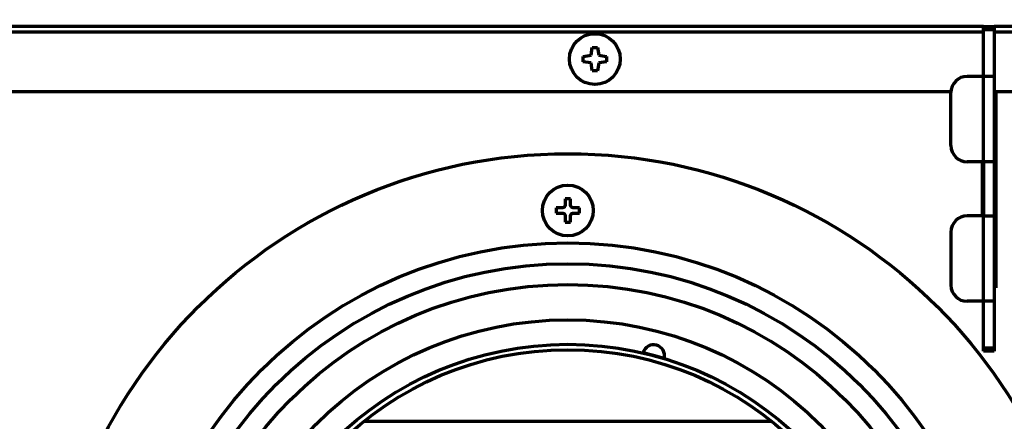
# Model space of a CAD drawing. Units: millimetres. Extents: x 0 to 7618, y 0 to 5433.
# Drawn here: x 3291 to 3473, y 3171 to 3245 of the extents above; entities that cross this region are included whole.
import ezdxf

# ---------------------------------------------------------------- set-up
doc = ezdxf.new("R2010")
doc.units = ezdxf.units.MM
doc.layers.add('LG-Product', color=3, linetype='Continuous')
doc.styles.add('GHS', font='DotumChe.ttf')
doc.dimstyles.new('LG_DIM', dxfattribs={"dimtxt": 50, "dimasz": 40, "dimexe": 10, "dimexo": 10, "dimgap": 20, "dimtad": 1, "dimdec": 0, "dimzin": 0, "dimdsep": 46, "dimtxsty": 'GHS', "dimcen": 0.09, "dimclrd": 7, "dimclre": 7, "dimadec": 0, "dimazin": 0, "dimtfac": 1, "dimtdec": 0, "dimtix": 1, "dimtofl": 0, "dimtmove": 0, "dimatfit": 3, "dimfxl": 30, "dimtolj": 1, "dimtzin": 0, "dimarcsym": 0})

# ---------------------------------------------------------------- blocks, each defined once
blk = doc.blocks.new('*D3')
at = {"color": 7, "lineweight": -2, "transparency": 16777216}
for p, q in [((3182.49, 3253.21), (3182.49, 3411.06)), ((3501.19, 3238.55), (3501.19, 3411.06)), ((3142.49, 3401.06), (3102.49, 3401.06)), ((3541.19, 3401.06), (3581.19, 3401.06))]:
    blk.add_line(p, q, dxfattribs=at)
at = {"color": 7, "lineweight": 18, "transparency": 16777216}
for points in [[(3142.49, 3407.73), (3142.49, 3394.4), (3182.49, 3401.06)], [(3541.19, 3407.73), (3541.19, 3394.4), (3501.19, 3401.06)]]:
    blk.add_solid(points, dxfattribs=at)
at = {"layer": 'Defpoints', "color": 0, "lineweight": 18, "transparency": 16777216}
for p in [(3501.19, 3401.06), (3182.49, 3243.21), (3501.19, 3228.55)]:
    blk.add_point(p, dxfattribs=at)
at = {"color": 0, "lineweight": 18, "transparency": 16777216, "insert": (3341.84, 3452.39), "char_height": 50, "attachment_point": 5, "style": 'GHS'}
blk.add_mtext('\\A1;320 [12 9/16]', dxfattribs=at)

msp = doc.modelspace()

# ---------------------------------------------------------------- linework, layer by layer
at = {"layer": 'LG-Product', "color": 3, "linetype": 'Continuous', "lineweight": 70}
for p, q in [((3468.99, 3244.21), (3183.19, 3244.21)), ((3468.99, 3243.63), (3468.99, 3244.21)), ((3468.99, 3244.21), (3470.99, 3244.21)), ((3470.99, 3244.21), (3470.99, 3243.63)), ((3501.09, 3244.21), (3470.99, 3244.21)), ((3468.99, 3243.21), (3183.19, 3243.21)), ((3468.99, 3235.01), (3468.99, 3243.63)), ((3470.99, 3243.63), (3468.99, 3243.63)), ((3470.99, 3243.63), (3470.99, 3235.01)), ((3501.09, 3243.21), (3470.99, 3243.21)), ((3396.49, 3238.91), (3396.69, 3240.36)), ((3396.69, 3240.36), (3397.69, 3240.36)), ((3397.69, 3240.36), (3397.89, 3238.91)), ((3395.04, 3238.71), (3396.49, 3238.91)), ((3395.04, 3237.71), (3395.04, 3238.71)), ((3397.89, 3238.91), (3399.34, 3238.71)), ((3399.34, 3238.71), (3399.34, 3237.71)), ((3396.49, 3237.51), (3395.04, 3237.71)), ((3396.69, 3236.06), (3396.49, 3237.51)), ((3397.89, 3237.51), (3397.69, 3236.06)), ((3399.34, 3237.71), (3397.89, 3237.51)), ((3397.69, 3236.06), (3396.69, 3236.06)), ((3468.99, 3235.01), (3465.99, 3235.01)), ((3470.99, 3235.01), (3468.99, 3235.01)), ((3468.99, 3219.21), (3468.99, 3235.01)), ((3470.99, 3235.01), (3470.99, 3219.21)), ((3188.19, 3232.21), (3463, 3232.21)), ((3462.99, 3222.21), (3462.99, 3232.01)), ((3470.99, 3232.21), (3490.09, 3232.21)), ((3471.29, 3231.21), (3470.99, 3231.21)), ((3471.29, 3232.21), (3471.29, 3195.91)), ((3468.99, 3219.21), (3465.99, 3219.21)), ((3468.79, 3209.21), (3468.79, 3219.21)), ((3468.99, 3219.21), (3468.99, 3209.21)), ((3470.99, 3219.21), (3468.99, 3219.21)), ((3470.99, 3219.21), (3470.99, 3209.21)), ((3392.69, 3212.36), (3391.69, 3212.36)), ((3391.69, 3212.36), (3391.69, 3211.21)), ((3392.69, 3211.21), (3392.69, 3212.36)), ((3390.04, 3210.71), (3390.04, 3209.71)), ((3391.19, 3210.71), (3390.04, 3210.71)), ((3390.04, 3209.71), (3391.19, 3209.71)), ((3394.34, 3210.71), (3393.19, 3210.71)), ((3393.19, 3209.71), (3394.34, 3209.71)), ((3394.34, 3209.71), (3394.34, 3210.71)), ((3391.69, 3209.21), (3391.69, 3208.06)), ((3391.69, 3208.06), (3392.69, 3208.06)), ((3392.69, 3208.06), (3392.69, 3209.21)), ((3468.99, 3209.21), (3465.99, 3209.21)), ((3468.99, 3209.21), (3470.99, 3209.21)), ((3468.99, 3193.41), (3468.99, 3209.21)), ((3470.99, 3209.21), (3470.99, 3193.41)), ((3462.99, 3206.21), (3462.99, 3196.41)), ((3471.29, 3197.21), (3470.99, 3197.21)), ((3470.99, 3196.21), (3471.29, 3196.21)), ((3471.29, 3195.91), (3470.99, 3195.91)), ((3468.99, 3193.41), (3465.99, 3193.41)), ((3468.99, 3184.8), (3468.99, 3193.41)), ((3470.99, 3193.41), (3468.99, 3193.41)), ((3470.99, 3193.41), (3470.99, 3184.8)), ((3468.99, 3184.21), (3468.99, 3184.8)), ((3468.99, 3184.8), (3470.99, 3184.8)), ((3470.99, 3184.21), (3468.99, 3184.21)), ((3470.99, 3184.8), (3470.99, 3184.21)), ((3406.11, 3183.89), (3406.1, 3183.86)), ((3408.05, 3183.38), (3406.11, 3183.89)), ((3409.98, 3182.86), (3408.05, 3183.38)), ((3409.97, 3182.83), (3409.98, 3182.86)), ((3429.89, 3171.21), (3354.5, 3171.21))]:
    msp.add_line(p, q, dxfattribs=at)
for points in [[(3391.69, 3211.21), (3391.69, 3211.2), (3391.69, 3211.18), (3391.69, 3211.17), (3391.69, 3211.15), (3391.69, 3211.14), (3391.68, 3211.12), (3391.68, 3211.11), (3391.68, 3211.09), (3391.67, 3211.08), (3391.67, 3211.06), (3391.66, 3211.05), (3391.66, 3211.03), (3391.65, 3211.02), (3391.65, 3211), (3391.64, 3210.99), (3391.63, 3210.97), (3391.62, 3210.96), (3391.62, 3210.95), (3391.61, 3210.93), (3391.6, 3210.92), (3391.59, 3210.91), (3391.58, 3210.9), (3391.57, 3210.88), (3391.56, 3210.87), (3391.55, 3210.86), (3391.53, 3210.85), (3391.52, 3210.84), (3391.51, 3210.83), (3391.5, 3210.82), (3391.49, 3210.81), (3391.47, 3210.8), (3391.46, 3210.79), (3391.45, 3210.78), (3391.43, 3210.78), (3391.42, 3210.77), (3391.41, 3210.76), (3391.39, 3210.76), (3391.38, 3210.75), (3391.36, 3210.74), (3391.35, 3210.74), (3391.33, 3210.73), (3391.32, 3210.73), (3391.3, 3210.73), (3391.29, 3210.72), (3391.27, 3210.72), (3391.25, 3210.72), (3391.24, 3210.72), (3391.22, 3210.72), (3391.21, 3210.71), (3391.19, 3210.71)], [(3393.19, 3210.71), (3393.18, 3210.71), (3393.16, 3210.72), (3393.15, 3210.72), (3393.13, 3210.72), (3393.11, 3210.72), (3393.1, 3210.72), (3393.08, 3210.73), (3393.07, 3210.73), (3393.05, 3210.73), (3393.04, 3210.74), (3393.02, 3210.74), (3393.01, 3210.75), (3392.99, 3210.75), (3392.98, 3210.76), (3392.97, 3210.77), (3392.95, 3210.78), (3392.94, 3210.78), (3392.93, 3210.79), (3392.91, 3210.8), (3392.9, 3210.81), (3392.89, 3210.82), (3392.87, 3210.83), (3392.86, 3210.84), (3392.85, 3210.85), (3392.84, 3210.86), (3392.83, 3210.87), (3392.82, 3210.88), (3392.81, 3210.9), (3392.8, 3210.91), (3392.79, 3210.92), (3392.78, 3210.93), (3392.77, 3210.95), (3392.76, 3210.96), (3392.75, 3210.97), (3392.75, 3210.99), (3392.74, 3211), (3392.73, 3211.02), (3392.73, 3211.03), (3392.72, 3211.04), (3392.72, 3211.06), (3392.71, 3211.07), (3392.71, 3211.09), (3392.7, 3211.11), (3392.7, 3211.12), (3392.7, 3211.14), (3392.7, 3211.15), (3392.69, 3211.17), (3392.69, 3211.18), (3392.69, 3211.2), (3392.69, 3211.21)], [(3391.19, 3209.71), (3391.21, 3209.71), (3391.22, 3209.71), (3391.24, 3209.71), (3391.25, 3209.71), (3391.27, 3209.71), (3391.29, 3209.71), (3391.3, 3209.7), (3391.32, 3209.7), (3391.33, 3209.69), (3391.35, 3209.69), (3391.36, 3209.68), (3391.38, 3209.68), (3391.39, 3209.67), (3391.4, 3209.67), (3391.42, 3209.66), (3391.43, 3209.65), (3391.45, 3209.64), (3391.46, 3209.64), (3391.47, 3209.63), (3391.49, 3209.62), (3391.5, 3209.61), (3391.51, 3209.6), (3391.52, 3209.59), (3391.53, 3209.58), (3391.55, 3209.57), (3391.56, 3209.56), (3391.57, 3209.54), (3391.58, 3209.53), (3391.59, 3209.52), (3391.6, 3209.51), (3391.61, 3209.5), (3391.61, 3209.48), (3391.62, 3209.47), (3391.63, 3209.45), (3391.64, 3209.44), (3391.65, 3209.43), (3391.65, 3209.41), (3391.66, 3209.4), (3391.66, 3209.38), (3391.67, 3209.37), (3391.67, 3209.35), (3391.68, 3209.34), (3391.68, 3209.32), (3391.68, 3209.31), (3391.69, 3209.29), (3391.69, 3209.28), (3391.69, 3209.26), (3391.69, 3209.25), (3391.69, 3209.23), (3391.69, 3209.21)], [(3392.69, 3209.21), (3392.69, 3209.23), (3392.69, 3209.25), (3392.69, 3209.26), (3392.7, 3209.28), (3392.7, 3209.29), (3392.7, 3209.31), (3392.7, 3209.32), (3392.71, 3209.34), (3392.71, 3209.35), (3392.72, 3209.37), (3392.72, 3209.38), (3392.73, 3209.4), (3392.73, 3209.41), (3392.74, 3209.43), (3392.75, 3209.44), (3392.75, 3209.45), (3392.76, 3209.47), (3392.77, 3209.48), (3392.78, 3209.49), (3392.79, 3209.51), (3392.8, 3209.52), (3392.81, 3209.53), (3392.82, 3209.54), (3392.83, 3209.56), (3392.84, 3209.57), (3392.85, 3209.58), (3392.86, 3209.59), (3392.87, 3209.6), (3392.89, 3209.61), (3392.9, 3209.62), (3392.91, 3209.63), (3392.92, 3209.64), (3392.94, 3209.64), (3392.95, 3209.65), (3392.97, 3209.66), (3392.98, 3209.67), (3392.99, 3209.67), (3393.01, 3209.68), (3393.02, 3209.68), (3393.04, 3209.69), (3393.05, 3209.69), (3393.07, 3209.7), (3393.08, 3209.7), (3393.1, 3209.71), (3393.11, 3209.71), (3393.13, 3209.71), (3393.15, 3209.71), (3393.16, 3209.71), (3393.18, 3209.71), (3393.19, 3209.71)]]:
    msp.add_lwpolyline(points, dxfattribs=at)
for centre, radius in [((3397.19, 3238.21), 4.7), ((3392.19, 3124.21), 96.5), ((3392.19, 3210.21), 4.7), ((3392.19, 3124.21), 80), ((3392.19, 3124.21), 76.16), ((3392.19, 3124.21), 72.3), ((3392.19, 3124.21), 65.77), ((3392.19, 3124.21), 61.25), ((3392.19, 3124.21), 60.25)]:
    msp.add_circle(centre, radius, dxfattribs=at)
for centre, radius, start, end in [((3465.99, 3232.01), 3, 90, 180), ((3465.99, 3222.21), 3, 180, 270), ((3465.99, 3206.21), 3, 90, 180), ((3465.99, 3196.41), 3, 180, 270), ((3408.05, 3183.38), 2, 345, 165)]:
    msp.add_arc(centre, radius, start, end, dxfattribs=at)

# ---------------------------------------------------------------- dimensions: what is measured, and where the dimension line sits
at = {"lineweight": 18}
dim = msp.add_linear_dim(base=(3501.19, 3401.06), p1=(3182.49, 3243.21), p2=(3501.19, 3228.55), dimstyle='LG_DIM', override={"dimrnd": 10}, dxfattribs=at)
dim.commit()
dim.dimension.update_dxf_attribs({"geometry": '*D3', "text_midpoint": (3341.84, 3452.39)})

doc.saveas('drawing.dxf')
